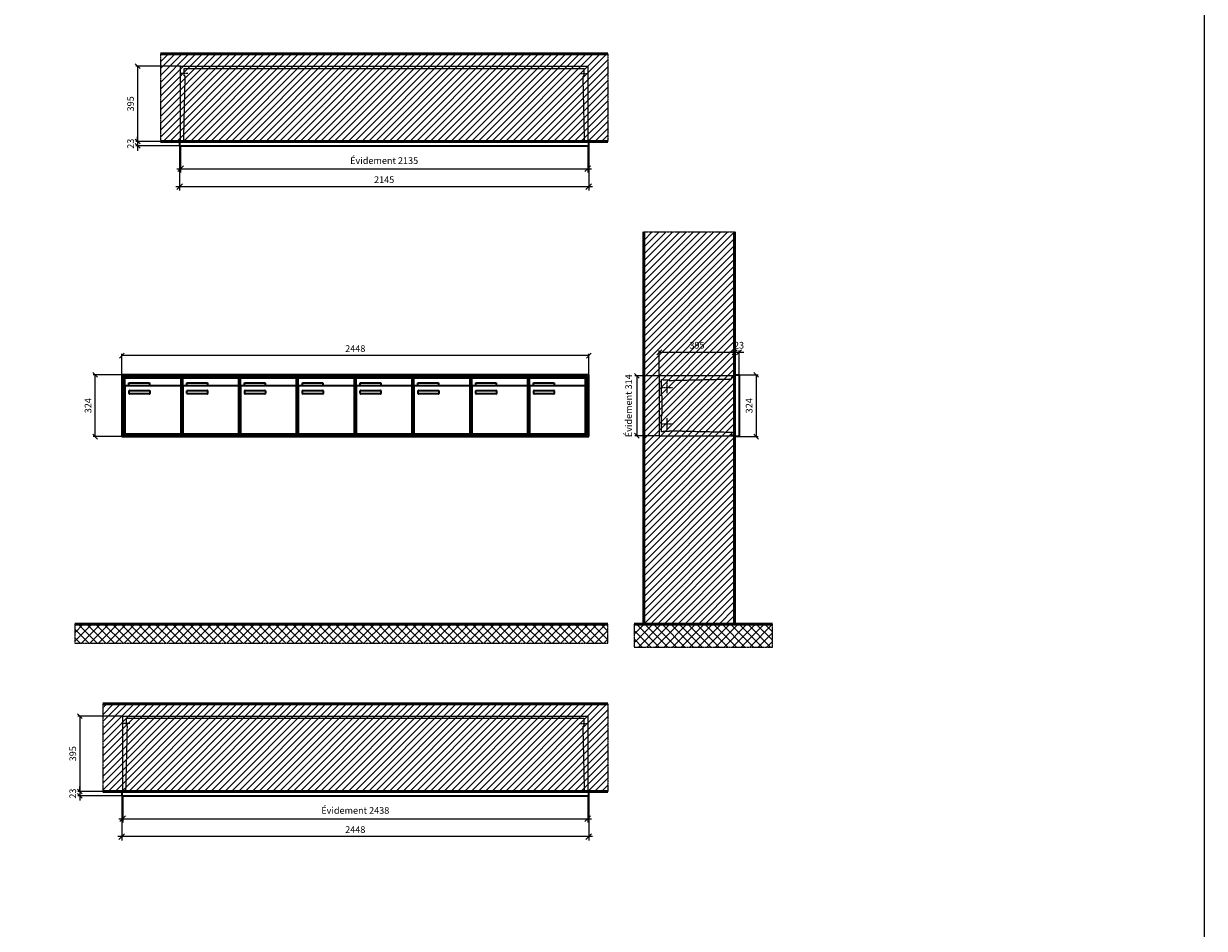
# Model space of a CAD drawing. Units: millimetres. Extents: x -6020 to 14178, y -18260 to 17293.
# Drawn here: x 7988 to 14178, y -13404 to -8661 of the extents above; entities that cross this region are included whole.
import ezdxf

# ---------------------------------------------------------------- set-up
doc = ezdxf.new("R2010")
doc.units = ezdxf.units.MM
doc.linetypes.add('AM_DIN_F_W050', pattern=[6.25, 4.75, -1.5])
doc.linetypes.add('AM_DIN_G_W050', pattern=[13.75, 9.75, -1.5, 1, -1.5])
for name, color, linetype, lineweight in [('Aluminium-AM_0', 40, 'Continuous', 35), ('Aluminium-AM_5', 9, 'Continuous', 20), ('Aluminium-AM_7', 56, 'AM_DIN_G_W050', 25), ('AM_5', 9, 'Continuous', 20), ('Bem_10', 254, 'Continuous', 25), ('Kunststoff-AM_0', 204, 'Continuous', 35), ('Kunststoff-AM_3', 190, 'AM_DIN_F_W050', 25), ('Mauerwerk-AM_1', 127, 'Continuous', 50), ('Mauerwerk-AM_3', 147, 'AM_DIN_F_W050', 25), ('Mauerwerk-AM_5', 9, 'Continuous', 20), ('Mauerwerk-AM_7', 147, 'AM_DIN_G_W050', 25), ('Mauerwerk-AM_8', 251, 'Continuous', 18)]:
    doc.layers.add(name, color=color, linetype=linetype, lineweight=lineweight)
doc.styles.get("Standard").update_dxf_attribs({"font": 'ISOCP.SHX'})
doc.dimstyles.new('AM_DIN$0', dxfattribs={"dimscale": 0, "dimtxt": 3.5, "dimasz": 3, "dimexe": 2, "dimexo": 0, "dimgap": 1.5, "dimtad": 1, "dimdsep": 46, "dimtxsty": 'Standard', "dimblk": 'OBLIQUE', "dimcen": 0, "dimdle": 2, "dimclrd": 256, "dimclre": 256, "dimclrt": 10, "dimazin": 2, "dimtp": 0.1, "dimtm": 0.1, "dimtfac": 0.71, "dimtix": 1, "dimtmove": 1, "dimatfit": 3, "dimfxl": 1, "dimlwd": -1, "dimlwe": -1, "dimarcsym": 0})
doc.dimstyles.new('Standard$0', dxfattribs={"dimtxt": 0.18, "dimasz": 0.18, "dimexe": 0.18, "dimexo": 0.0625, "dimgap": 0.09, "dimtad": 0, "dimtih": 1, "dimtoh": 1, "dimdec": 4, "dimzin": 0, "dimdsep": 46, "dimtxsty": 'Standard', "dimcen": 0.09, "dimadec": 0, "dimazin": 0, "dimtfac": 1, "dimtdec": 4, "dimtofl": 0, "dimtmove": 0, "dimatfit": 3, "dimfxl": 1, "dimtolj": 1, "dimtzin": 0, "dimarcsym": 0})

# ---------------------------------------------------------------- blocks, each defined once
blk = doc.blocks.new('_Oblique')
at = {"color": 10, "linetype": 'ByBlock', "lineweight": -2}
blk.add_lwpolyline([(-0.5, -0.5), (0.5, 0.5)], dxfattribs=at)
blk = doc.blocks.new('*D109')
at = {"layer": 'Bem_10', "transparency": 16777216}
for p, q in [((-418, -5), (-418, 128)), ((-23, 0), (-23, 128)), ((-418, 118), (-23, 118))]:
    blk.add_line(p, q, dxfattribs=at)
at = {"layer": 'Defpoints', "color": 0, "transparency": 16777216}
for p in [(-23, 118), (-23, 0), (-418, -5)]:
    blk.add_point(p, dxfattribs=at)
at = {"layer": 'Bem_10', "transparency": 16777216, "xscale": 25, "yscale": 25, "zscale": 25, "rotation": 180}
blk.add_blockref('_Oblique', (-418, 118), dxfattribs=at)
at = {"layer": 'Bem_10', "transparency": 16777216, "xscale": 25, "yscale": 25, "zscale": 25}
blk.add_blockref('_Oblique', (-23, 118), dxfattribs=at)
at = {"layer": 'Bem_10', "color": 1, "transparency": 16777216, "insert": (-220.5, 150.5), "char_height": 35, "attachment_point": 5}
blk.add_mtext('395', dxfattribs=at)
blk = doc.blocks.new('*D110')
at = {"layer": 'Bem_10', "transparency": 16777216}
for p, q in [((-23, 0), (-23, 128)), ((0, 0), (0, 128)), ((-23, 118), (-48, 118)), ((-23, 118), (0, 118)), ((0, 118), (25, 118))]:
    blk.add_line(p, q, dxfattribs=at)
at = {"layer": 'Defpoints', "color": 0, "transparency": 16777216}
for p in [(0, 118), (-23, 0), (0, 0)]:
    blk.add_point(p, dxfattribs=at)
at = {"layer": 'Bem_10', "transparency": 16777216, "xscale": 25, "yscale": 25, "zscale": 25}
blk.add_blockref('_Oblique', (-23, 118), dxfattribs=at)
at = {"layer": 'Bem_10', "transparency": 16777216, "xscale": 25, "yscale": 25, "zscale": 25, "rotation": 180}
blk.add_blockref('_Oblique', (0, 118), dxfattribs=at)
at = {"layer": 'Bem_10', "color": 1, "transparency": 16777216, "insert": (-0.1, 150.6), "char_height": 35, "attachment_point": 5}
blk.add_mtext('23', dxfattribs=at)
blk = doc.blocks.new('*D111')
at = {"layer": 'AM_5', "transparency": 16777216}
for p, q in [((0, 0), (100, 0)), ((90, 0), (90, -324)), ((0, -324), (100, -324))]:
    blk.add_line(p, q, dxfattribs=at)
at = {"layer": 'Defpoints', "color": 0, "transparency": 16777216}
for p in [(0, 0), (0, -324), (90, -324)]:
    blk.add_point(p, dxfattribs=at)
at = {"layer": 'AM_5', "transparency": 16777216, "xscale": 25, "yscale": 25, "zscale": 25}
for p, rotation in [((90, 0), 90), ((90, -324), 270)]:
    blk.add_blockref('_Oblique', p, dxfattribs=dict(at, rotation=rotation))
at = {"layer": 'AM_5', "color": 1, "transparency": 16777216, "insert": (57.5, -162), "char_height": 35, "attachment_point": 5, "rotation": 90}
blk.add_mtext('324', dxfattribs=at)
blk = doc.blocks.new('*D112')
at = {"layer": 'AM_5', "transparency": 16777216}
for p, q in [((-418, -5), (-546, -5)), ((-536, -5), (-536, -319)), ((-418, -319), (-546, -319))]:
    blk.add_line(p, q, dxfattribs=at)
at = {"layer": 'Defpoints', "color": 0, "transparency": 16777216}
for p in [(-418, -5), (-536, -319), (-418, -319)]:
    blk.add_point(p, dxfattribs=at)
at = {"layer": 'AM_5', "transparency": 16777216, "xscale": 25, "yscale": 25, "zscale": 25}
for p, rotation in [((-536, -5), 90), ((-536, -319), 270)]:
    blk.add_blockref('_Oblique', p, dxfattribs=dict(at, rotation=rotation))
at = {"layer": 'AM_5', "color": 1, "transparency": 16777216, "insert": (-574.625, -162), "char_height": 35, "attachment_point": 5, "rotation": 90}
blk.add_mtext('Évidement 314', dxfattribs=at)
blk = doc.blocks.new('*D235')
at = {"layer": 'Aluminium-AM_5', "transparency": 16777216}
for p, q in [((8810.5, -9302), (8810.5, -9442)), ((10945.5, -9302), (10945.5, -9442)), ((8790.5, -9422), (10965.5, -9422))]:
    blk.add_line(p, q, dxfattribs=at)
at = {"layer": 'Defpoints', "color": 0, "transparency": 16777216}
for p in [(8810.5, -9302), (10945.5, -9302), (10945.5, -9422)]:
    blk.add_point(p, dxfattribs=at)
at = {"layer": 'Aluminium-AM_5', "transparency": 16777216, "xscale": 30, "yscale": 30, "zscale": 30, "rotation": 180}
blk.add_blockref('_Oblique', (8810.5, -9422), dxfattribs=at)
at = {"layer": 'Aluminium-AM_5', "transparency": 16777216, "xscale": 30, "yscale": 30, "zscale": 30}
blk.add_blockref('_Oblique', (10945.5, -9422), dxfattribs=at)
at = {"layer": 'Aluminium-AM_5', "color": 10, "transparency": 16777216, "insert": (9878, -9383.4), "char_height": 35, "attachment_point": 5}
blk.add_mtext('Évidement 2135', dxfattribs=at)
blk = doc.blocks.new('*D236')
at = {"layer": 'Defpoints', "color": 0, "transparency": 16777216}
for p in [(8810.5, -8884), (8585.5, -9279), (8805.5, -9279)]:
    blk.add_point(p, dxfattribs=at)
at = {"layer": 'Mauerwerk-AM_5', "transparency": 16777216}
for p, q in [((8810.5, -8884), (8575.5, -8884)), ((8585.5, -8884), (8585.5, -9279)), ((8805.5, -9279), (8575.5, -9279))]:
    blk.add_line(p, q, dxfattribs=at)
at = {"layer": 'Mauerwerk-AM_5', "transparency": 16777216, "xscale": 25, "yscale": 25, "zscale": 25}
for p, rotation in [((8585.5, -8884), 90), ((8585.5, -9279), 270)]:
    blk.add_blockref('_Oblique', p, dxfattribs=dict(at, rotation=rotation))
at = {"layer": 'Mauerwerk-AM_5', "color": 1, "transparency": 16777216, "insert": (8553, -9081.5), "char_height": 35, "attachment_point": 5, "rotation": 90}
blk.add_mtext('395', dxfattribs=at)
blk = doc.blocks.new('*D237')
at = {"layer": 'Defpoints', "color": 0, "transparency": 16777216}
for p in [(8805.5, -9279), (8585.5, -9302), (8805.5, -9302)]:
    blk.add_point(p, dxfattribs=at)
at = {"layer": 'Mauerwerk-AM_5', "transparency": 16777216}
for p, q in [((8805.5, -9279), (8575.5, -9279)), ((8585.5, -9279), (8585.5, -9254)), ((8585.5, -9279), (8585.5, -9302)), ((8805.5, -9302), (8575.5, -9302)), ((8585.5, -9302), (8585.5, -9327))]:
    blk.add_line(p, q, dxfattribs=at)
at = {"layer": 'Mauerwerk-AM_5', "transparency": 16777216, "xscale": 25, "yscale": 25, "zscale": 25}
for p, rotation in [((8585.5, -9279), 270), ((8585.5, -9302), 90)]:
    blk.add_blockref('_Oblique', p, dxfattribs=dict(at, rotation=rotation))
at = {"layer": 'Mauerwerk-AM_5', "color": 1, "transparency": 16777216, "insert": (8553, -9290.5), "char_height": 35, "attachment_point": 5, "rotation": 90}
blk.add_mtext('23', dxfattribs=at)
blk = doc.blocks.new('*D238')
at = {"layer": 'Aluminium-AM_5', "transparency": 16777216}
for p, q in [((8805.5, -9302), (8805.5, -9536.1)), ((10950.5, -9302), (10950.5, -9536.1)), ((10970.5, -9516.1), (8785.5, -9516.1))]:
    blk.add_line(p, q, dxfattribs=at)
at = {"layer": 'Defpoints', "color": 0, "transparency": 16777216}
for p in [(8805.5, -9302), (10950.5, -9302), (8805.5, -9516.1)]:
    blk.add_point(p, dxfattribs=at)
at = {"layer": 'Aluminium-AM_5', "transparency": 16777216, "xscale": 30, "yscale": 30, "zscale": 30, "rotation": 180}
blk.add_blockref('_Oblique', (8805.5, -9516.1), dxfattribs=at)
at = {"layer": 'Aluminium-AM_5', "transparency": 16777216, "xscale": 30, "yscale": 30, "zscale": 30}
blk.add_blockref('_Oblique', (10950.5, -9516.1), dxfattribs=at)
at = {"layer": 'Aluminium-AM_5', "color": 10, "transparency": 16777216, "insert": (9878, -9483.6), "char_height": 35, "attachment_point": 5}
blk.add_mtext('2145', dxfattribs=at)
blk = doc.blocks.new('*D261')
at = {"layer": 'Bem_10', "transparency": 16777216}
for p, q in [((8502.5, -10502.1), (8352.5, -10502.1)), ((8362.5, -10826.1), (8362.5, -10502.1)), ((8502.5, -10826.1), (8352.5, -10826.1))]:
    blk.add_line(p, q, dxfattribs=at)
at = {"layer": 'Defpoints', "color": 0, "transparency": 16777216}
for p in [(8362.5, -10502.1), (8502.5, -10502.1), (8502.5, -10826.1)]:
    blk.add_point(p, dxfattribs=at)
at = {"layer": 'Bem_10', "transparency": 16777216, "xscale": 25, "yscale": 25, "zscale": 25}
for p, rotation in [((8362.5, -10502.1), 90), ((8362.5, -10826.1), 270)]:
    blk.add_blockref('_Oblique', p, dxfattribs=dict(at, rotation=rotation))
at = {"layer": 'Bem_10', "color": 1, "transparency": 16777216, "insert": (8330, -10664.1), "char_height": 35, "attachment_point": 5, "rotation": 90}
blk.add_mtext('324', dxfattribs=at)
blk = doc.blocks.new('m30xbkw')
at = {"layer": 'Aluminium-AM_0'}
for p, q in [((4.5, 297), (298.5, 297)), ((4.5, 249), (4.5, 297)), ((4.5, 249), (4.5, 8)), ((293.5, 254), (9.5, 254)), ((25.5, 270), (133.5, 270)), ((25.5, 255), (25.5, 270)), ((133.5, 255), (25.5, 255)), ((133.5, 270), (133.5, 255)), ((298.5, 249), (298.5, 297)), ((298.5, 8), (298.5, 249)), ((26.5, 214), (26.5, 228)), ((28.5, 230), (132.5, 230)), ((132.5, 212), (28.5, 212)), ((134.5, 228), (134.5, 214)), ((9.5, 3), (293.5, 3))]:
    blk.add_line(p, q, dxfattribs=at)
for centre, radius, start, end in [((9.5, 249), 5, 90, 180), ((293.5, 249), 5, 0, 90), ((28.5, 228), 2, 90, 180), ((28.5, 214), 2, 180, 270), ((132.5, 228), 2, 360, 90), ((132.5, 214), 2, 270, 0), ((9.5, 8), 5, 180, 270), ((293.5, 8), 5, 270, 0)]:
    blk.add_arc(centre, radius, start, end, dxfattribs=at)
at = {"layer": 'Kunststoff-AM_0'}
for p, q in [((0, 300), (303, 300)), ((0, 0), (0, 300)), ((303, 300), (303, 0)), ((303, 0), (0, 0))]:
    blk.add_line(p, q, dxfattribs=at)
blk = doc.blocks.new('*U231')
blk.add_blockref('m30xbkw', (-151.5, -150))
blk = doc.blocks.new('*U232')
at = {"color": 0, "linetype": 'ByBlock', "lineweight": -2, "transparency": 16777216}
blk.add_blockref('*U231', (0, 0), dxfattribs=at)
blk = doc.blocks.new('1-02-M30Xbkw')
blk.add_blockref('*U232', (151.5, 150))
blk = doc.blocks.new('*D263')
at = {"layer": 'Bem_10', "transparency": 16777216}
for p, q in [((8502.5, -10502.1), (8502.5, -10391.4)), ((10950.5, -10502.1), (10950.5, -10391.4)), ((10950.5, -10401.4), (8502.5, -10401.4))]:
    blk.add_line(p, q, dxfattribs=at)
at = {"layer": 'Defpoints', "color": 0, "transparency": 16777216}
for p in [(8502.5, -10401.4), (8502.5, -10502.1), (10950.5, -10502.1)]:
    blk.add_point(p, dxfattribs=at)
at = {"layer": 'Bem_10', "transparency": 16777216, "xscale": 25, "yscale": 25, "zscale": 25, "rotation": 180}
blk.add_blockref('_Oblique', (8502.5, -10401.4), dxfattribs=at)
at = {"layer": 'Bem_10', "transparency": 16777216, "xscale": 25, "yscale": 25, "zscale": 25}
blk.add_blockref('_Oblique', (10950.5, -10401.4), dxfattribs=at)
at = {"layer": 'Bem_10', "color": 1, "transparency": 16777216, "insert": (9726.5, -10368.9), "char_height": 35, "attachment_point": 5}
blk.add_mtext('2448', dxfattribs=at)
blk = doc.blocks.new('*D264')
at = {"layer": 'Aluminium-AM_5', "transparency": 16777216}
for p, q in [((8507.5, -12709.1), (8507.5, -12849.1)), ((10945.5, -12709.1), (10945.5, -12849.1)), ((8487.5, -12829.1), (10965.5, -12829.1))]:
    blk.add_line(p, q, dxfattribs=at)
at = {"layer": 'Defpoints', "color": 0, "transparency": 16777216}
for p in [(8507.5, -12709.1), (10945.5, -12709.1), (10945.5, -12829.1)]:
    blk.add_point(p, dxfattribs=at)
at = {"layer": 'Aluminium-AM_5', "transparency": 16777216, "xscale": 30, "yscale": 30, "zscale": 30, "rotation": 180}
blk.add_blockref('_Oblique', (8507.5, -12829.1), dxfattribs=at)
at = {"layer": 'Aluminium-AM_5', "transparency": 16777216, "xscale": 30, "yscale": 30, "zscale": 30}
blk.add_blockref('_Oblique', (10945.5, -12829.1), dxfattribs=at)
at = {"layer": 'Aluminium-AM_5', "color": 10, "transparency": 16777216, "insert": (9726.5, -12790.4), "char_height": 35, "attachment_point": 5}
blk.add_mtext('Évidement 2438', dxfattribs=at)
blk = doc.blocks.new('*D265')
at = {"layer": 'Defpoints', "color": 0, "transparency": 16777216}
for p in [(8507.5, -12291.1), (8282.5, -12686.1), (8502.5, -12686.1)]:
    blk.add_point(p, dxfattribs=at)
at = {"layer": 'Mauerwerk-AM_5', "transparency": 16777216}
for p, q in [((8507.5, -12291.1), (8272.5, -12291.1)), ((8282.5, -12291.1), (8282.5, -12686.1)), ((8502.5, -12686.1), (8272.5, -12686.1))]:
    blk.add_line(p, q, dxfattribs=at)
at = {"layer": 'Mauerwerk-AM_5', "transparency": 16777216, "xscale": 25, "yscale": 25, "zscale": 25}
for p, rotation in [((8282.5, -12291.1), 90), ((8282.5, -12686.1), 270)]:
    blk.add_blockref('_Oblique', p, dxfattribs=dict(at, rotation=rotation))
at = {"layer": 'Mauerwerk-AM_5', "color": 1, "transparency": 16777216, "insert": (8250, -12488.6), "char_height": 35, "attachment_point": 5, "rotation": 90}
blk.add_mtext('395', dxfattribs=at)
blk = doc.blocks.new('*D266')
at = {"layer": 'Defpoints', "color": 0, "transparency": 16777216}
for p in [(8502.5, -12686.1), (8282.5, -12709.1), (8502.5, -12709.1)]:
    blk.add_point(p, dxfattribs=at)
at = {"layer": 'Mauerwerk-AM_5', "transparency": 16777216}
for p, q in [((8502.5, -12686.1), (8272.5, -12686.1)), ((8282.5, -12686.1), (8282.5, -12661.1)), ((8282.5, -12686.1), (8282.5, -12709.1)), ((8502.5, -12709.1), (8272.5, -12709.1)), ((8282.5, -12709.1), (8282.5, -12734.1))]:
    blk.add_line(p, q, dxfattribs=at)
at = {"layer": 'Mauerwerk-AM_5', "transparency": 16777216, "xscale": 25, "yscale": 25, "zscale": 25}
for p, rotation in [((8282.5, -12686.1), 270), ((8282.5, -12709.1), 90)]:
    blk.add_blockref('_Oblique', p, dxfattribs=dict(at, rotation=rotation))
at = {"layer": 'Mauerwerk-AM_5', "color": 1, "transparency": 16777216, "insert": (8250, -12697.6), "char_height": 35, "attachment_point": 5, "rotation": 90}
blk.add_mtext('23', dxfattribs=at)
blk = doc.blocks.new('*D262')
at = {"layer": 'Aluminium-AM_5', "transparency": 16777216}
for p, q in [((8502.5, -12709.1), (8502.5, -12943.1)), ((10950.5, -12709.1), (10950.5, -12943.1)), ((10970.5, -12923.1), (8482.5, -12923.1))]:
    blk.add_line(p, q, dxfattribs=at)
at = {"layer": 'Defpoints', "color": 0, "transparency": 16777216}
for p in [(8502.5, -12709.1), (10950.5, -12709.1), (8502.5, -12923.1)]:
    blk.add_point(p, dxfattribs=at)
at = {"layer": 'Aluminium-AM_5', "transparency": 16777216, "xscale": 30, "yscale": 30, "zscale": 30, "rotation": 180}
blk.add_blockref('_Oblique', (8502.5, -12923.1), dxfattribs=at)
at = {"layer": 'Aluminium-AM_5', "transparency": 16777216, "xscale": 30, "yscale": 30, "zscale": 30}
blk.add_blockref('_Oblique', (10950.5, -12923.1), dxfattribs=at)
at = {"layer": 'Aluminium-AM_5', "color": 10, "transparency": 16777216, "insert": (9726.5, -12890.6), "char_height": 35, "attachment_point": 5}
blk.add_mtext('2448', dxfattribs=at)
blk = doc.blocks.new('MEE31xS')
at = {"layer": 'Aluminium-AM_0'}
blk.add_line((-23, 0), (-23, -324), dxfattribs=at)
blk.add_lwpolyline([(-23, 0), (0, 0), (0, -324), (-23, -324)], close=True, dxfattribs=at)
at = {"layer": 'Aluminium-AM_7'}
for p, q in [((-379.2, -37), (-379.2, -97)), ((-409.2, -67), (-349.2, -67)), ((-379.2, -227), (-379.2, -287)), ((-409.2, -257), (-349.2, -257))]:
    blk.add_line(p, q, dxfattribs=at)
at = {"layer": 'Kunststoff-AM_3'}
for points in [[(-402.7, -109.854), (-402.7, -109.854), (-406.5, -109.854), (-406.5, -24.854), (-397.7, -24.854), (-397.7, -27), (-367.2, -27), (-367.2, -29.381), (-37, -21.587), (-37, -8), (-23, -8)], [(-23, -316), (-37, -316), (-37, -302.413), (-367.2, -294.619), (-367.2, -297), (-397.7, -297), (-397.7, -299), (-406.5, -299), (-406.5, -214), (-402.7, -214), (-402.7, -109.854)]]:
    blk.add_lwpolyline(points, dxfattribs=at)
at = {"layer": 'Mauerwerk-AM_3'}
blk.add_lwpolyline([(-23, -5), (-418, -5), (-418, -319), (-23, -319)], dxfattribs=at)
at = {"layer": 'AM_5'}
for base, p1, p2, text, override, picture, middle in [((-536, -319), (-418, -5), (-418, -319), 'Évidement 314', {"dimscale": 10, "dimasz": 2.5, "dimexe": 1, "dimdle": 0, "dimclrt": 1, "dimtix": 0, "dimtmove": 2}, '*D112', (-574.625, -162)), ((90, -324), (0, 0), (0, -324), '324', {"dimscale": 10, "dimasz": 2.5, "dimexe": 1, "dimblk": 'Oblique', "dimdle": 0, "dimclrt": 1, "dimtix": 0, "dimtmove": 2}, '*D111', (57.497, -162))]:
    dim = blk.add_linear_dim(base=base, p1=p1, p2=p2, angle=90, text=text, dimstyle='AM_DIN$0', override=override, dxfattribs=at)
    dim.commit()
    dim.dimension.update_dxf_attribs({"geometry": picture, "text_midpoint": middle})
at = {"layer": 'Bem_10'}
dim = blk.add_linear_dim(base=(-23, 118), p1=(-418, -5), p2=(-23, 0), text='395', dimstyle='AM_DIN$0', override={"dimscale": 10, "dimasz": 2.5, "dimexe": 1, "dimdle": 0, "dimclrt": 1, "dimtix": 0, "dimtmove": 2}, dxfattribs=at)
dim.commit()
dim.dimension.update_dxf_attribs({"geometry": '*D109', "text_midpoint": (-220.5, 150.5)})
dim = blk.add_linear_dim(base=(0, 118), p1=(-23, 0), p2=(0, 0), text='23', dimstyle='AM_DIN$0', override={"dimscale": 10, "dimasz": 2.5, "dimexe": 1, "dimdle": 0, "dimclrt": 1, "dimtix": 0, "dimtmove": 2}, dxfattribs=at)
dim.commit()
dim.dimension.update_dxf_attribs({"geometry": '*D110', "text_midpoint": (-0.081, 150.626), "dimtype": 160})
blk = doc.blocks.new('MVE173D')
at = {"layer": 'Aluminium-AM_0'}
for points in [[(0, 23), (0, 0), (2145, 0), (2145, 23)], [(0, 23), (2145, 23)]]:
    blk.add_lwpolyline(points, dxfattribs=at)
at = {"layer": 'Aluminium-AM_7'}
for points in [[(42.5, 379.2), (5, 379.2)], [(2102.5, 379.2), (2140, 379.2)]]:
    blk.add_lwpolyline(points, dxfattribs=at)
at = {"layer": 'Kunststoff-AM_3'}
for points in [[(21.7, 23), (29.4, 366.5), (24, 366.5), (24, 406.5)], [(24, 406.5), (2121, 406.5)], [(2123.3, 23), (2115.6, 366.5), (2121, 366.5), (2121, 406.5)]]:
    blk.add_lwpolyline(points, dxfattribs=at)
at = {"layer": 'Mauerwerk-AM_3'}
blk.add_lwpolyline([(5, 23), (5, 418), (2140, 418), (2140, 23)], dxfattribs=at)
at = {"layer": 'Aluminium-AM_5'}
dim = blk.add_linear_dim(base=(0, -214), p1=(2145, 0), p2=(0, 0), angle=180, dimstyle='AM_DIN$0', override={"dimscale": 10, "dimdec": 0, "dimadec": 0, "dimtfillclr": 256}, dxfattribs=at)
dim.commit()
dim.dimension.update_dxf_attribs({"geometry": '*D238', "text_midpoint": (1072.5, -181.5), "insert": (-8805.5, 9302)})
dim = blk.add_linear_dim(base=(2140, -120), p1=(5, 0), p2=(2140, 0), text='Évidement 2135', dimstyle='AM_DIN$0', override={"dimscale": 10, "dimdec": 0, "dimzin": 8, "dimadec": 0, "dimtfillclr": 256}, dxfattribs=at)
dim.commit()
dim.dimension.update_dxf_attribs({"geometry": '*D235', "text_midpoint": (1072.5, -81.4), "insert": (-8805.5, 9302)})
at = {"layer": 'Mauerwerk-AM_5'}
for base, p1, p2, text, picture, middle in [((-220, 23), (5, 418), (0, 23), '395', '*D236', (-252.5, 220.5)), ((-220, 0), (0, 23), (0, 0), '23', '*D237', (-252.5, 11.5))]:
    dim = blk.add_linear_dim(base=base, p1=p1, p2=p2, angle=90, text=text, dimstyle='Standard$0', override={"dimscale": 10, "dimtxt": 3.5, "dimasz": 2.5, "dimexe": 1, "dimexo": 0, "dimgap": 1.5, "dimtad": 1, "dimtih": 0, "dimtoh": 0, "dimdec": 0, "dimzin": 8, "dimblk": 'Oblique', "dimcen": 0, "dimclrd": 256, "dimclre": 256, "dimclrt": 1, "dimazin": 2, "dimtp": 0.1, "dimtm": 0.1, "dimtfac": 0.71, "dimtdec": 2, "dimtix": 1, "dimtofl": 1, "dimtmove": 2, "dimtfillclr": 256, "dimtolj": 0, "dimlwd": 65535, "dimlwe": 65535, "dimarcsym": 1}, dxfattribs=at)
    dim.commit()
    dim.dimension.update_dxf_attribs({"geometry": picture, "text_midpoint": middle, "insert": (-8805.5, 9302)})
blk = doc.blocks.new('MVE183')
at = {"layer": 'Aluminium-AM_0'}
for p, q in [((2448, 324), (0, 324)), ((0, 324), (0, 0)), ((2440, 316), (8, 316)), ((8, 316), (8, 8)), ((2436, 312), (12, 312)), ((12, 312), (12, 12)), ((2436, 12), (2436, 312)), ((2440, 8), (2440, 316)), ((2448, 0), (2448, 324)), ((16.5, 309), (310.5, 309)), ((16.5, 261), (16.5, 309)), ((16.5, 261), (16.5, 20)), ((305.5, 266), (21.5, 266)), ((37.5, 282), (145.5, 282)), ((37.5, 267), (37.5, 282)), ((145.5, 267), (37.5, 267)), ((145.5, 282), (145.5, 267)), ((310.5, 261), (310.5, 309)), ((310.5, 20), (310.5, 261)), ((925.5, 309), (1219.5, 309)), ((925.5, 261), (925.5, 309)), ((925.5, 261), (925.5, 20)), ((1214.5, 266), (930.5, 266)), ((946.5, 282), (1054.5, 282)), ((946.5, 267), (946.5, 282)), ((1054.5, 267), (946.5, 267)), ((1054.5, 282), (1054.5, 267)), ((1219.5, 261), (1219.5, 309)), ((1219.5, 20), (1219.5, 261)), ((1228.5, 309), (1522.5, 309)), ((1228.5, 261), (1228.5, 309)), ((1228.5, 261), (1228.5, 20)), ((1517.5, 266), (1233.5, 266)), ((1249.5, 282), (1357.5, 282)), ((1249.5, 267), (1249.5, 282)), ((1357.5, 267), (1249.5, 267)), ((1357.5, 282), (1357.5, 267)), ((1522.5, 261), (1522.5, 309)), ((1522.5, 20), (1522.5, 261)), ((1531.5, 309), (1825.5, 309)), ((1531.5, 261), (1531.5, 309)), ((1531.5, 261), (1531.5, 20)), ((1820.5, 266), (1536.5, 266)), ((1552.5, 282), (1660.5, 282)), ((1552.5, 267), (1552.5, 282)), ((1660.5, 267), (1552.5, 267)), ((1660.5, 282), (1660.5, 267)), ((1825.5, 261), (1825.5, 309)), ((1825.5, 20), (1825.5, 261)), ((1834.5, 309), (2128.5, 309)), ((1834.5, 261), (1834.5, 309)), ((1834.5, 261), (1834.5, 20)), ((2123.5, 266), (1839.5, 266)), ((1855.5, 282), (1963.5, 282)), ((1855.5, 267), (1855.5, 282)), ((1963.5, 267), (1855.5, 267)), ((1963.5, 282), (1963.5, 267)), ((2128.5, 261), (2128.5, 309)), ((2128.5, 20), (2128.5, 261)), ((2137.5, 309), (2431.5, 309)), ((2137.5, 261), (2137.5, 309)), ((2137.5, 261), (2137.5, 20)), ((2426.5, 266), (2142.5, 266)), ((2158.5, 282), (2266.5, 282)), ((2158.5, 267), (2158.5, 282)), ((2266.5, 267), (2158.5, 267)), ((2266.5, 282), (2266.5, 267)), ((2431.5, 261), (2431.5, 309)), ((2431.5, 20), (2431.5, 261)), ((38.5, 226), (38.5, 240)), ((40.5, 242), (144.5, 242)), ((144.5, 224), (40.5, 224)), ((146.5, 240), (146.5, 226)), ((947.5, 226), (947.5, 240)), ((949.5, 242), (1053.5, 242)), ((1053.5, 224), (949.5, 224)), ((1055.5, 240), (1055.5, 226)), ((1250.5, 226), (1250.5, 240)), ((1252.5, 242), (1356.5, 242)), ((1356.5, 224), (1252.5, 224)), ((1358.5, 240), (1358.5, 226)), ((1553.5, 226), (1553.5, 240)), ((1555.5, 242), (1659.5, 242)), ((1659.5, 224), (1555.5, 224)), ((1661.5, 240), (1661.5, 226)), ((1856.5, 226), (1856.5, 240)), ((1858.5, 242), (1962.5, 242)), ((1962.5, 224), (1858.5, 224)), ((1964.5, 240), (1964.5, 226)), ((2159.5, 226), (2159.5, 240)), ((2161.5, 242), (2265.5, 242)), ((2265.5, 224), (2161.5, 224)), ((2267.5, 240), (2267.5, 226)), ((0, 0), (2448, 0)), ((8, 8), (2440, 8)), ((12, 12), (2436, 12)), ((21.5, 15), (305.5, 15)), ((930.5, 15), (1214.5, 15)), ((1233.5, 15), (1517.5, 15)), ((1536.5, 15), (1820.5, 15)), ((1839.5, 15), (2123.5, 15)), ((2142.5, 15), (2426.5, 15))]:
    blk.add_line(p, q, dxfattribs=at)
for centre, radius, start, end in [((21.5, 261), 5, 90, 180), ((305.5, 261), 5, 0, 90), ((930.5, 261), 5, 90, 180), ((1214.5, 261), 5, 0, 90), ((1233.5, 261), 5, 90, 180), ((1517.5, 261), 5, 0, 90), ((1536.5, 261), 5, 90, 180), ((1820.5, 261), 5, 0, 90), ((1839.5, 261), 5, 90, 180), ((2123.5, 261), 5, 0, 90), ((2142.5, 261), 5, 90, 180), ((2426.5, 261), 5, 0, 90), ((40.5, 240), 2, 89.9999997, 180.0000002), ((40.5, 226), 2, 179.9999997, 270.0000002), ((144.5, 240), 2, 359.9999997, 90.0000002), ((144.5, 226), 2, 269.9999997, 0.0000002), ((949.5, 240), 2, 89.9999997, 180.0000002), ((949.5, 226), 2, 179.9999997, 270.0000002), ((1053.5, 240), 2, 359.9999997, 90.0000002), ((1053.5, 226), 2, 269.9999997, 0.0000002), ((1252.5, 240), 2, 89.9999997, 180.0000002), ((1252.5, 226), 2, 179.9999997, 270.0000002), ((1356.5, 240), 2, 359.9999997, 90.0000002), ((1356.5, 226), 2, 269.9999997, 0.0000002), ((1555.5, 240), 2, 89.9999997, 180.0000002), ((1555.5, 226), 2, 179.9999997, 270.0000002), ((1659.5, 240), 2, 359.9999997, 90.0000002), ((1659.5, 226), 2, 269.9999997, 0.0000002), ((1858.5, 240), 2, 89.9999997, 180.0000002), ((1858.5, 226), 2, 179.9999997, 270.0000002), ((1962.5, 240), 2, 359.9999997, 90.0000002), ((1962.5, 226), 2, 269.9999997, 0.0000002), ((2161.5, 240), 2, 89.9999997, 180.0000002), ((2161.5, 226), 2, 179.9999997, 270.0000002), ((2265.5, 240), 2, 359.9999997, 90.0000002), ((2265.5, 226), 2, 269.9999997, 0.0000002), ((21.5, 20), 5, 180, 270), ((305.5, 20), 5, 270, 0), ((930.5, 20), 5, 180, 270), ((1214.5, 20), 5, 270, 0), ((1233.5, 20), 5, 180, 270), ((1517.5, 20), 5, 270, 0), ((1536.5, 20), 5, 180, 270), ((1820.5, 20), 5, 270, 0), ((1839.5, 20), 5, 180, 270), ((2123.5, 20), 5, 270, 0), ((2142.5, 20), 5, 180, 270), ((2426.5, 20), 5, 270, 0)]:
    blk.add_arc(centre, radius, start, end, dxfattribs=at)
at = {"layer": 'Kunststoff-AM_0'}
for p, q in [((12, 312), (315, 312)), ((12, 12), (12, 312)), ((315, 312), (315, 12)), ((315, 312), (1224, 312)), ((315, 12), (315, 312)), ((1224, 312), (1224, 12)), ((1224, 312), (1527, 312)), ((1224, 12), (1224, 312)), ((1527, 312), (1527, 12)), ((1527, 312), (1830, 312)), ((1527, 12), (1527, 312)), ((1830, 312), (1830, 12)), ((1830, 312), (2133, 312)), ((1830, 12), (1830, 312)), ((2133, 312), (2133, 12)), ((2133, 312), (2436, 312)), ((2133, 12), (2133, 312)), ((2436, 312), (2436, 12)), ((315, 12), (12, 12)), ((1224, 12), (315, 12)), ((1527, 12), (1224, 12)), ((1830, 12), (1527, 12)), ((2133, 12), (1830, 12)), ((2436, 12), (2133, 12))]:
    blk.add_line(p, q, dxfattribs=at)
for p in [(315, 12), (618, 12)]:
    blk.add_blockref('1-02-M30Xbkw', p)
at = {"layer": 'Bem_10'}
dim = blk.add_linear_dim(base=(0, 424.685), p1=(2448, 324), p2=(0, 324), angle=180, dimstyle='AM_DIN$0', override={"dimscale": 10, "dimasz": 2.5, "dimexe": 1, "dimdle": 0, "dimclrt": 1, "dimtix": 0, "dimtmove": 2}, dxfattribs=at)
dim.commit()
dim.dimension.update_dxf_attribs({"geometry": '*D263', "text_midpoint": (1224, 457.188), "insert": (-8502.469, 10826.059)})
dim = blk.add_linear_dim(base=(-140, 324), p1=(0, 0), p2=(0, 324), angle=90, text='324', dimstyle='AM_DIN$0', override={"dimscale": 10, "dimasz": 2.5, "dimexe": 1, "dimdle": 0, "dimclrt": 1, "dimtix": 0, "dimtmove": 2}, dxfattribs=at)
dim.commit()
dim.dimension.update_dxf_attribs({"geometry": '*D261', "text_midpoint": (-172.503, 162), "insert": (-8502.469, 10826.059)})
blk = doc.blocks.new('MVE183D')
at = {"layer": 'Aluminium-AM_0'}
for points in [[(0, 23), (0, 0), (2448, 0), (2448, 23)], [(0, 23), (2448, 23)]]:
    blk.add_lwpolyline(points, dxfattribs=at)
at = {"layer": 'Aluminium-AM_7'}
for points in [[(42.5, 379.2), (5, 379.2)], [(2405.5, 379.2), (2443, 379.2)]]:
    blk.add_lwpolyline(points, dxfattribs=at)
at = {"layer": 'Kunststoff-AM_3'}
for points in [[(21.7, 23), (29.4, 366.5), (24, 366.5), (24, 406.5)], [(24, 406.5), (2424, 406.5)], [(2426.3, 23), (2418.6, 366.5), (2424, 366.5), (2424, 406.5)]]:
    blk.add_lwpolyline(points, dxfattribs=at)
at = {"layer": 'Mauerwerk-AM_3'}
blk.add_lwpolyline([(5, 23), (5, 418), (2443, 418), (2443, 23)], dxfattribs=at)
at = {"layer": 'Aluminium-AM_5'}
dim = blk.add_linear_dim(base=(0, -214), p1=(2448, 0), p2=(0, 0), angle=180, dimstyle='AM_DIN$0', override={"dimscale": 10, "dimdec": 0, "dimadec": 0, "dimtfillclr": 256}, dxfattribs=at)
dim.commit()
dim.dimension.update_dxf_attribs({"geometry": '*D262', "text_midpoint": (1224, -181.5), "insert": (-8502.5, 12709.1)})
dim = blk.add_linear_dim(base=(2443, -120), p1=(5, 0), p2=(2443, 0), text='Évidement 2438', dimstyle='AM_DIN$0', override={"dimscale": 10, "dimdec": 0, "dimzin": 8, "dimadec": 0, "dimtfillclr": 256}, dxfattribs=at)
dim.commit()
dim.dimension.update_dxf_attribs({"geometry": '*D264', "text_midpoint": (1224, -81.4), "insert": (-8502.5, 12709.1)})
at = {"layer": 'Mauerwerk-AM_5'}
for base, p1, p2, text, picture, middle in [((-220, 23), (5, 418), (0, 23), '395', '*D265', (-252.5, 220.5)), ((-220, 0), (0, 23), (0, 0), '23', '*D266', (-252.5, 11.5))]:
    dim = blk.add_linear_dim(base=base, p1=p1, p2=p2, angle=90, text=text, dimstyle='Standard$0', override={"dimscale": 10, "dimtxt": 3.5, "dimasz": 2.5, "dimexe": 1, "dimexo": 0, "dimgap": 1.5, "dimtad": 1, "dimtih": 0, "dimtoh": 0, "dimdec": 0, "dimzin": 8, "dimblk": 'Oblique', "dimcen": 0, "dimclrd": 256, "dimclre": 256, "dimclrt": 1, "dimazin": 2, "dimtp": 0.1, "dimtm": 0.1, "dimtfac": 0.71, "dimtdec": 2, "dimtix": 1, "dimtofl": 1, "dimtmove": 2, "dimtfillclr": 256, "dimtolj": 0, "dimlwd": 65535, "dimlwe": 65535, "dimarcsym": 1}, dxfattribs=at)
    dim.commit()
    dim.dimension.update_dxf_attribs({"geometry": picture, "text_midpoint": middle, "insert": (-8502.5, 12709.1)})

msp = doc.modelspace()

# ---------------------------------------------------------------- hatches: boundary and pattern name
at = {"layer": 'Mauerwerk-AM_8'}
h = msp.add_hatch(dxfattribs=at)
h.set_pattern_fill('ANSI31', color=256, scale=8, style=0)
h.set_pattern_definition([(45, (9221.47, -9279.05), (-17.9605, 17.9605), [])])
h.paths.add_polyline_path([(11050.5, -9279), (11050.5, -8820), (8705.5, -8820), (8705.5, -9279)])
h = msp.add_hatch(dxfattribs=at)
h.set_pattern_fill('ANSI31', color=256, scale=8, style=0)
h.set_pattern_definition([(45, (11238.47, -11809.06), (-17.9605, 17.9605), [])])
h.paths.add_polyline_path([(11238.5, -11809.1), (11715.5, -11809.1), (11715.5, -9752.1), (11238.5, -9752.1)])
h = msp.add_hatch(dxfattribs=at)
h.set_pattern_fill('ANSI37', color=256, scale=10, style=0)
h.set_pattern_definition([(45, (70.47, -8320.06), (-22.45064, 22.45064), []), (135, (70.47, -8320.06), (-22.45064, -22.45064), [])])
h.paths.add_polyline_path([(11050.5, -11809.1), (8255.8, -11809.1), (8255.8, -11909.1), (11050.5, -11909.1)])
h = msp.add_hatch(dxfattribs=at)
h.set_pattern_fill('ANSI37', color=256, scale=10, style=0)
h.set_pattern_definition([(45, (-8356.35, -9943.454), (-22.45064, 22.45064), []), (135, (-8356.35, -9943.454), (-22.45064, -22.45064), [])])
h.paths.add_polyline_path([(11913.5, -11929.1), (11913.5, -11809.1), (11188.5, -11809.1), (11188.5, -11929.1)])
h = msp.add_hatch(dxfattribs=at)
h.set_pattern_fill('ANSI31', color=256, scale=8, style=0)
h.set_pattern_definition([(45, (9221.47, -12686.06), (-17.9605, 17.9605), [])])
h.paths.add_polyline_path([(11050.5, -12686.1), (11050.5, -12227.1), (8402.5, -12227.1), (8402.5, -12686.1)])

# ---------------------------------------------------------------- linework, layer by layer
msp.add_lwpolyline([(-6019.8, -18260.2), (14178.1, -18260.2), (14178.1, 17292.8), (-6019.8, 17292.8)], close=True)
at = {"layer": 'Mauerwerk-AM_1'}
for p, q in [((11238.5, -11809.1), (11238.5, -9752.1)), ((11715.5, -9752.1), (11715.5, -11809.1)), ((8255.8, -11809.1), (11050.5, -11809.1))]:
    msp.add_line(p, q, dxfattribs=at)
for points in [[(8705.5, -8820), (11050.5, -8820)], [(11050.5, -9279), (8705.5, -9279)], [(11188.5, -11809.1), (11913.5, -11809.1)], [(8402.5, -12227.1), (11050.5, -12227.1)], [(11050.5, -12686.1), (8402.5, -12686.1)]]:
    msp.add_lwpolyline(points, dxfattribs=at)
at = {"layer": 'Mauerwerk-AM_7'}
for points in [[(8705.5, -8820), (8705.5, -9279)], [(11050.5, -8820), (11050.5, -9279)], [(11238.5, -9752.1), (11715.5, -9752.1)], [(8255.8, -11809.1), (8255.8, -11909.1), (11050.5, -11909.1), (11050.5, -11809.1)], [(11188.5, -11809.1), (11188.5, -11929.1), (11913.5, -11929.1), (11913.5, -11809.1)], [(8402.5, -12227.1), (8402.5, -12686.1)], [(11050.5, -12227.1), (11050.5, -12686.1)]]:
    msp.add_lwpolyline(points, dxfattribs=at)

# ---------------------------------------------------------------- block references
for name, p in [('MVE173D', (8805.5, -9302)), ('MVE183', (8502.5, -10826.1)), ('MVE183D', (8502.5, -12709.1))]:
    msp.add_blockref(name, p)
at = {"layer": 'Mauerwerk-AM_1'}
msp.add_blockref('MEE31xS', (11738.5, -10502.1), dxfattribs=at)

doc.saveas('drawing.dxf')
